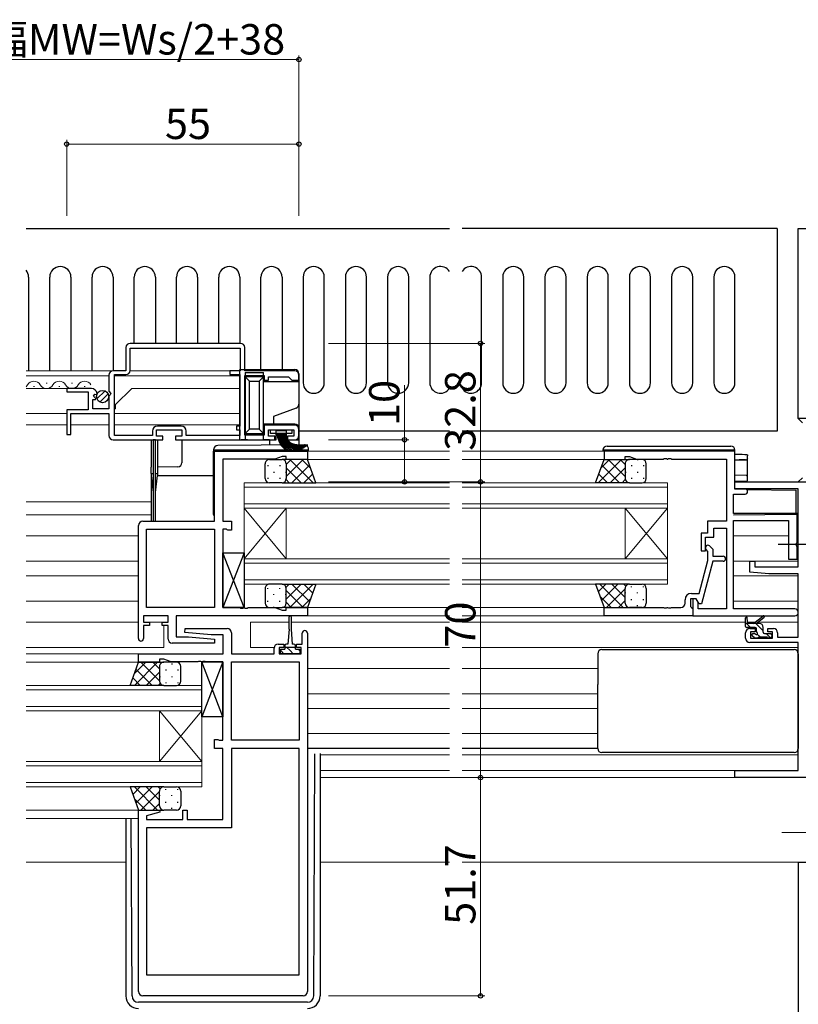
# Model space of a CAD drawing. Extents: x -2 to 1585, y 0 to 1128.
# Drawn here: x 1091 to 1276, y 422 to 655 of the extents above; entities that cross this region are included whole.
import ezdxf

# ---------------------------------------------------------------- set-up
doc = ezdxf.new("R2010")
doc.units = 0
doc.linetypes.add('YCENTER_1', pattern=[13, 10, -1, 1, -1])
for name, color, linetype, lineweight in [('YKK_11', 7, 'CONTINUOUS', 30), ('YKK_12', 2, 'CONTINUOUS', 13), ('YKK_13', 4, 'CONTINUOUS', 30), ('YKK_D', 6, 'CONTINUOUS', 13), ('YSS_K', 3, 'CONTINUOUS', 13), ('YSS_KE', 3, 'CONTINUOUS', 30)]:
    doc.layers.add(name, color=color, linetype=linetype, lineweight=lineweight)
doc.styles.get("Standard").update_dxf_attribs({"font": 'ROMANS.SHX', "bigfont": 'EXTFONT.SHX'})

msp = doc.modelspace()

# ---------------------------------------------------------------- linework, layer by layer
at = {"layer": 'YKK_11', "linetype": 'ByBlock', "lineweight": -2, "ltscale": 0.5}
for p, q in [((1116.34, 577.05), (1116.34, 571.55)), ((1143.54, 578.05), (1117.34, 578.05)), ((1143.54, 578.05), (1117.34, 578.05)), ((1117.34, 576.95), (1143.44, 576.95)), ((1117.34, 571.65), (1117.34, 576.95)), ((1143.44, 576.95), (1143.44, 571.55)), ((1144.54, 571.55), (1144.54, 577.05)), ((1116.34, 571.55), (1113.34, 571.55)), ((1143.44, 571.55), (1140.94, 571.55)), ((1140.94, 571.55), (1140.94, 570.65)), ((1156.34, 571.55), (1144.54, 571.55)), ((1112.34, 570.55), (1112.34, 566.71)), ((1113.64, 556.25), (1113.64, 570.65)), ((1113.64, 570.65), (1116.34, 570.65)), ((1140.94, 570.65), (1143.34, 570.65)), ((1143.34, 570.65), (1143.34, 558.45)), ((1144.54, 556.35), (1144.54, 570.45)), ((1144.54, 570.45), (1149.14, 570.45)), ((1149.14, 570.45), (1149.14, 569.35)), ((1149.14, 569.35), (1150.14, 569.35)), ((1150.14, 569.35), (1150.14, 570.14)), ((1150.14, 570.14), (1154.84, 570.14)), ((1154.84, 570.14), (1155.34, 569.65)), ((1155.34, 569.65), (1155.64, 569.35)), ((1155.64, 569.35), (1157.34, 569.35)), ((1157.34, 569.35), (1157.34, 570.55)), ((1108.25, 567.35), (1102.34, 567.35)), ((1102.34, 567.35), (1102.34, 566.55)), ((1102.34, 566.55), (1107.44, 566.55)), ((1107.44, 566.55), (1107.44, 562.35)), ((1112.34, 566.71), (1112.8, 566.17)), ((1108.54, 562.54), (1108.54, 564.75)), ((1108.54, 564.75), (1109.16, 564.75)), ((1108.7, 565.57), (1108.97, 566.04)), ((1109.27, 565), (1108.7, 565.57)), ((1108.97, 566.04), (1109.29, 565.95)), ((1109.16, 564.75), (1109.27, 565)), ((1109.29, 565.95), (1109.54, 566.16)), ((1112.64, 565.85), (1112.34, 565.55)), ((1112.34, 565.55), (1112.34, 562.54)), ((1112.8, 566.17), (1112.64, 565.85)), ((1107.44, 562.35), (1102.34, 562.35)), ((1102.34, 562.35), (1102.34, 556.45)), ((1112.34, 562.54), (1108.54, 562.54)), ((1103.34, 556.45), (1103.34, 561.45)), ((1103.34, 561.45), (1112.34, 561.45)), ((1112.34, 561.45), (1112.34, 556.25)), ((1122.64, 557.25), (1122.64, 556.25)), ((1123.64, 556.05), (1123.64, 557.55)), ((1123.64, 557.55), (1129.64, 557.55)), ((1129.44, 558.45), (1123.84, 558.45)), ((1129.64, 557.55), (1129.64, 556.05)), ((1130.64, 556.25), (1130.64, 557.25)), ((1143.34, 558.45), (1142.54, 558.45)), ((1142.54, 558.45), (1142.54, 557.55)), ((1142.54, 557.55), (1143.34, 557.55)), ((1143.34, 557.55), (1143.34, 556.25)), ((1156.34, 558.65), (1149.14, 558.65)), ((1149.14, 558.65), (1149.14, 556.35)), ((1150.14, 556.05), (1150.14, 557.55)), ((1150.14, 557.55), (1156.14, 557.55)), ((1156.14, 557.55), (1156.14, 556.05)), ((1157.34, 556.25), (1157.34, 557.65)), ((1102.34, 556.45), (1103.34, 556.45)), ((1113.34, 555.24), (1125.14, 555.24)), ((1122.64, 556.25), (1113.64, 556.25)), ((1125.14, 556.05), (1123.64, 556.05)), ((1125.14, 555.24), (1125.14, 556.05)), ((1129.64, 556.05), (1128.14, 556.05)), ((1128.14, 556.05), (1128.14, 555.24)), ((1128.14, 555.24), (1151.64, 555.24)), ((1143.34, 556.25), (1130.64, 556.25)), ((1149.14, 556.35), (1144.54, 556.35)), ((1151.64, 556.05), (1150.14, 556.05)), ((1151.64, 555.24), (1151.64, 556.05)), ((1156.14, 556.05), (1154.64, 556.05)), ((1154.64, 556.05), (1154.64, 555.24)), ((1154.64, 555.24), (1156.34, 555.24)), ((1137.34, 535.95), (1137.34, 552.55)), ((1137.34, 552.55), (1159.34, 552.55)), ((1159.34, 552.55), (1159.34, 550.54)), ((1260.59, 552.55), (1229.59, 552.55)), ((1229.59, 552.55), (1229.59, 550.54)), ((1260.59, 543.55), (1260.59, 552.55)), ((1151.61, 550.62), (1139.34, 550.62)), ((1139.34, 550.62), (1139.34, 535.95)), ((1153.34, 551.25), (1151.61, 550.62)), ((1154.34, 551.25), (1153.34, 551.25)), ((1154.34, 550.54), (1154.34, 551.25)), ((1159.34, 550.54), (1154.34, 550.54)), ((1229.59, 550.54), (1234.59, 550.54)), ((1234.59, 550.54), (1234.59, 551.25)), ((1234.59, 551.25), (1235.59, 551.25)), ((1235.59, 551.25), (1237.24, 550.65)), ((1237.24, 550.65), (1243.63, 550.65)), ((1243.63, 550.65), (1243.82, 550.77)), ((1243.82, 550.77), (1244.37, 550.77)), ((1244.37, 550.77), (1244.55, 550.65)), ((1244.55, 550.65), (1244.63, 550.65)), ((1244.63, 550.65), (1244.82, 550.77)), ((1244.82, 550.77), (1245.37, 550.77)), ((1245.37, 550.77), (1245.55, 550.65)), ((1245.55, 550.65), (1258.59, 550.65)), ((1258.59, 550.65), (1258.59, 535.95)), ((1260.59, 543.62), (1260.59, 545.24)), ((1260.59, 545.24), (1285.59, 545.24)), ((1275.59, 543.62), (1260.59, 543.62)), ((1262.99, 543.55), (1260.59, 543.55)), ((1275.59, 525.15), (1275.59, 543.62)), ((1260.22, 537.75), (1260.22, 542.35)), ((1260.22, 542.35), (1262.99, 542.35)), ((1275.29, 537.75), (1260.22, 537.75)), ((1275.29, 530.9), (1275.29, 537.75)), ((1119.34, 508.15), (1119.34, 534.95)), ((1120.34, 535.95), (1137.34, 535.95)), ((1121.27, 515.48), (1121.27, 534.02)), ((1121.27, 534.02), (1137.34, 534.02)), ((1137.34, 534.02), (1137.34, 515.48)), ((1137.34, 534.02), (1137.34, 515.48)), ((1139.34, 535.95), (1141.34, 535.95)), ((1140.21, 534.02), (1139.34, 534.02)), ((1139.34, 534.02), (1139.34, 515.48)), ((1140.38, 533.93), (1140.21, 534.02)), ((1140.54, 533.85), (1140.38, 533.93)), ((1141.34, 535.95), (1141.34, 533.85)), ((1258.59, 535.95), (1254.09, 535.95)), ((1254.09, 535.95), (1254.09, 533.15)), ((1255.59, 532.15), (1255.59, 534.32)), ((1255.59, 534.32), (1258.59, 534.32)), ((1258.59, 534.32), (1258.59, 515.18)), ((1260.22, 515.18), (1260.22, 536.12)), ((1260.22, 536.12), (1273.29, 536.12)), ((1273.29, 536.12), (1273.29, 526.95)), ((1141.34, 533.85), (1140.54, 533.85)), ((1254.09, 533.15), (1252.59, 533.15)), ((1252.59, 533.15), (1252.59, 528.95)), ((1253.59, 528.95), (1253.59, 532.15)), ((1253.59, 532.15), (1255.59, 532.15)), ((1254.62, 530.07), (1255.39, 529.29)), ((1255.39, 529.29), (1255.39, 527.65)), ((1275.17, 530.72), (1275.29, 530.9)), ((1275.17, 530.17), (1275.17, 530.72)), ((1275.29, 529.99), (1275.17, 530.17)), ((1275.29, 526.95), (1275.29, 529.99)), ((1252.59, 528.95), (1253.59, 528.95)), ((1254.19, 528.8), (1253.77, 529.22)), ((1254.19, 526.61), (1254.19, 528.8)), ((1255.39, 527.65), (1257.79, 527.65)), ((1273.29, 526.95), (1275.29, 526.95)), ((1252.11, 518.85), (1254.19, 526.61)), ((1255.39, 526.45), (1252.69, 516.35)), ((1257.79, 526.45), (1255.39, 526.45)), ((1264.09, 523.84), (1264.09, 526.45)), ((1264.09, 526.45), (1265.29, 526.45)), ((1265.29, 526.45), (1265.29, 525.15)), ((1265.29, 525.15), (1275.59, 525.15)), ((1268.59, 523.45), (1264.09, 523.84)), ((1275.59, 523.45), (1268.59, 523.45)), ((1275.59, 508.45), (1275.59, 523.45)), ((1250.29, 518.85), (1252.11, 518.85)), ((1137.34, 515.48), (1121.27, 515.48)), ((1139.34, 515.48), (1143.38, 515.48)), ((1143.38, 515.48), (1143.57, 515.36)), ((1143.57, 515.36), (1144.12, 515.36)), ((1144.12, 515.36), (1144.3, 515.48)), ((1144.3, 515.48), (1144.38, 515.48)), ((1144.38, 515.48), (1144.57, 515.36)), ((1144.57, 515.36), (1145.12, 515.36)), ((1145.12, 515.36), (1145.3, 515.48)), ((1145.3, 515.48), (1151.61, 515.48)), ((1151.61, 515.48), (1153.34, 514.85)), ((1154.34, 514.85), (1154.34, 515.54)), ((1154.34, 515.54), (1159.34, 515.54)), ((1159.34, 515.54), (1159.34, 513.55)), ((1229.59, 513.55), (1229.59, 515.54)), ((1229.59, 515.54), (1243.63, 515.54)), ((1243.63, 515.54), (1243.82, 515.43)), ((1243.82, 515.43), (1244.37, 515.43)), ((1244.37, 515.43), (1244.55, 515.54)), ((1244.55, 515.54), (1244.63, 515.54)), ((1244.63, 515.54), (1244.82, 515.43)), ((1244.82, 515.43), (1245.37, 515.43)), ((1245.37, 515.43), (1245.55, 515.54)), ((1245.55, 515.54), (1247.79, 515.54)), ((1248.79, 516.54), (1248.79, 517.35)), ((1251.39, 517.55), (1250.09, 517.55)), ((1250.09, 517.55), (1250.09, 515.75)), ((1250.09, 515.75), (1250.29, 515.54)), ((1250.29, 515.54), (1250.59, 515.25)), ((1251.39, 517.55), (1250.59, 517.55)), ((1250.59, 517.55), (1250.59, 513.55)), ((1250.59, 515.25), (1250.59, 513.55)), ((1252.09, 516.35), (1251.39, 517.55)), ((1251.89, 516.68), (1251.39, 517.55)), ((1251.89, 515.18), (1251.89, 516.68)), ((1252.69, 516.35), (1252.09, 516.35)), ((1126.34, 513.55), (1120.54, 513.55)), ((1120.54, 513.55), (1120.54, 512.05)), ((1126.34, 512.05), (1126.34, 513.55)), ((1159.34, 513.55), (1128.27, 513.55)), ((1128.27, 513.55), (1128.27, 508.55)), ((1153.34, 514.85), (1154.34, 514.85)), ((1250.59, 513.55), (1229.59, 513.55)), ((1250.59, 513.55), (1274.78, 513.55)), ((1258.59, 515.18), (1251.89, 515.18)), ((1274.78, 515.18), (1260.22, 515.18)), ((1120.54, 512.05), (1121.94, 512.05)), ((1121.94, 511.25), (1120.54, 511.25)), ((1120.54, 511.25), (1120.54, 508.15)), ((1121.94, 512.05), (1121.94, 511.25)), ((1124.94, 511.25), (1124.94, 512.05)), ((1124.94, 512.05), (1126.34, 512.05)), ((1126.34, 511.25), (1124.94, 511.25)), ((1126.34, 508.05), (1126.34, 511.25)), ((1128.27, 508.55), (1131.15, 508.55)), ((1130.32, 509.59), (1130.36, 510.55)), ((1136.54, 509.05), (1130.32, 509.59)), ((1130.36, 510.55), (1140.34, 510.55)), ((1131.15, 508.55), (1137.36, 508)), ((1139.41, 509.05), (1136.54, 509.05)), ((1139.41, 504.55), (1139.41, 509.05)), ((1141.34, 509.55), (1141.34, 504.55)), ((1158.14, 506.85), (1158.14, 509.45)), ((1159.34, 509.45), (1159.34, 424.55)), ((1263.09, 508.25), (1263.09, 509.55)), ((1264.09, 510.55), (1265.39, 510.55)), ((1265.39, 509.75), (1264.29, 509.75)), ((1264.29, 509.75), (1264.29, 508.25)), ((1264.29, 508.25), (1269.49, 508.25)), ((1265.39, 510.55), (1265.39, 509.75)), ((1268.39, 509.75), (1268.39, 510.55)), ((1268.39, 510.55), (1269.69, 510.55)), ((1269.49, 509.75), (1268.39, 509.75)), ((1269.49, 508.25), (1269.49, 509.75)), ((1270.69, 509.55), (1270.69, 508.45)), ((1270.69, 508.45), (1275.59, 508.45)), ((1137.32, 507.05), (1127.34, 507.05)), ((1137.36, 508), (1137.32, 507.05)), ((1152.44, 506.85), (1153.74, 506.85)), ((1153.74, 506.05), (1152.64, 506.05)), ((1152.64, 506.05), (1152.64, 504.55)), ((1153.74, 506.85), (1153.74, 506.05)), ((1156.74, 506.05), (1156.74, 506.85)), ((1156.74, 506.85), (1158.14, 506.85)), ((1157.84, 506.05), (1156.74, 506.05)), ((1157.84, 504.55), (1157.84, 506.05)), ((1275.59, 507.25), (1264.09, 507.25)), ((1275.59, 476.88), (1275.59, 507.25)), ((1119.34, 502.54), (1119.34, 504.55)), ((1119.34, 504.55), (1139.41, 504.55)), ((1141.34, 504.55), (1151.44, 504.55)), ((1151.44, 504.55), (1151.44, 505.85)), ((1152.64, 504.55), (1157.84, 504.55)), ((1124.34, 502.54), (1119.34, 502.54)), ((1125.34, 503.25), (1124.34, 503.25)), ((1124.34, 503.25), (1124.34, 502.54)), ((1127.07, 502.62), (1125.34, 503.25)), ((1133.38, 502.62), (1127.07, 502.62)), ((1133.57, 502.74), (1133.38, 502.62)), ((1134.12, 502.74), (1133.57, 502.74)), ((1134.3, 502.62), (1134.12, 502.74)), ((1134.38, 502.62), (1134.3, 502.62)), ((1134.57, 502.74), (1134.38, 502.62)), ((1135.12, 502.74), (1134.57, 502.74)), ((1135.3, 502.62), (1135.12, 502.74)), ((1139.34, 502.62), (1135.3, 502.62)), ((1139.34, 484.08), (1139.34, 502.62)), ((1141.34, 484.08), (1141.34, 502.62)), ((1141.34, 502.62), (1157.41, 502.62)), ((1157.41, 502.62), (1157.41, 484.08)), ((1157.41, 502.62), (1157.41, 484.08)), ((1137.34, 482.15), (1137.34, 484.25)), ((1137.34, 484.25), (1138.14, 484.25)), ((1138.14, 484.25), (1138.31, 484.16)), ((1138.31, 484.16), (1138.47, 484.08)), ((1138.47, 484.08), (1139.34, 484.08)), ((1157.41, 484.08), (1141.34, 484.08)), ((1139.34, 482.15), (1137.34, 482.15)), ((1139.34, 465.28), (1139.34, 482.15)), ((1157.41, 482.15), (1141.34, 482.15)), ((1141.34, 482.15), (1141.34, 463.35)), ((1157.41, 428.55), (1157.41, 482.15)), ((1157.41, 428.55), (1157.41, 482.15)), ((1260.59, 475.25), (1260.59, 476.88)), ((1260.59, 476.88), (1275.59, 476.88)), ((1285.59, 475.25), (1260.59, 475.25)), ((1119.34, 424.55), (1119.34, 467.54)), ((1119.34, 467.54), (1124.3, 467.54)), ((1124.37, 467.02), (1121.27, 466.19)), ((1124.3, 467.54), (1124.37, 467.02)), ((1129.84, 465.28), (1129.84, 467.54)), ((1129.84, 467.54), (1130.84, 467.54)), ((1130.84, 467.54), (1130.84, 465.28)), ((1121.27, 466.19), (1121.27, 465.28)), ((1121.27, 465.28), (1129.84, 465.28)), ((1130.84, 465.28), (1139.34, 465.28)), ((1141.34, 463.35), (1121.27, 463.35)), ((1121.27, 463.35), (1121.27, 428.55)), ((1121.27, 428.55), (1157.41, 428.55)), ((1158.34, 423.55), (1120.34, 423.55))]:
    msp.add_line(p, q, dxfattribs=at)
for centre, radius, start, end in [((1117.34, 577.05), 1, 90, 180), ((1143.54, 577.05), 1, 0, 90), ((1113.34, 570.55), 1, 90, 180), ((1116.34, 571.65), 1, 270, 360), ((1156.34, 570.55), 1, 0, 90), ((1108.25, 566.05), 1.3, 5.2159, 90), ((1123.84, 557.25), 1.2, 90, 180), ((1129.44, 557.25), 1.2, 0, 90), ((1156.34, 557.65), 1, 0, 90), ((1113.34, 556.25), 1, 180, 270), ((1156.34, 556.25), 1, 270, 360), ((1262.99, 542.95), 0.6, 270, 90), ((1120.34, 534.95), 1, 90, 180), ((1254.19, 529.65), 0.6, 45, 225), ((1257.79, 527.05), 0.6, 270, 90), ((1250.29, 517.35), 1.5, 90, 180), ((1247.79, 516.54), 1, 270, 360), ((1274.78, 514.36), 0.815, 270, 90), ((1140.34, 509.55), 1, 0, 90), ((1158.74, 509.45), 0.6, 360, 180), ((1264.09, 509.55), 1, 90, 180), ((1264.09, 508.25), 1, 180, 270), ((1269.69, 509.55), 1, 0, 90), ((1119.94, 508.15), 0.6, 180, 0), ((1127.34, 508.05), 1, 180, 270), ((1152.44, 505.85), 1, 90, 180), ((1120.34, 424.55), 1, 180, 270), ((1158.34, 424.55), 1, 270, 360)]:
    msp.add_arc(centre, radius, start, end, dxfattribs=at)
at = {"layer": 'YKK_12', "ltscale": 1.5}
for p, q in [((1113.34, 571.55), (1092.71, 571.55)), ((1143.35, 571.55), (1117.34, 571.55)), ((1112.34, 570.34), (1092.71, 570.34)), ((1113.64, 570.34), (1143.34, 570.34)), ((1143.34, 570.35), (1143.34, 558.72)), ((1108.59, 567.35), (1092.71, 567.35)), ((1094.69, 567.85), (1094.49, 567.85)), ((1097.69, 568.61), (1097.49, 568.61)), ((1100.69, 567.85), (1100.49, 567.85)), ((1103.69, 568.61), (1103.49, 568.61)), ((1106.69, 567.85), (1106.49, 567.85)), ((1113.94, 563.54), (1117.74, 567.35)), ((1117.74, 567.35), (1143.34, 567.35)), ((1113.94, 562.54), (1113.64, 562.54)), ((1113.94, 562.54), (1113.94, 563.54)), ((1102.34, 561.45), (1092.71, 561.45)), ((1113.64, 561.45), (1143.34, 561.45)), ((1102.34, 558.75), (1092.71, 558.75)), ((1103.34, 558.75), (1112.34, 558.75)), ((1113.64, 558.75), (1143.34, 558.75)), ((1192.97, 552.55), (1159.04, 552.55)), ((1229.89, 552.55), (1195.97, 552.55)), ((1192.97, 550.54), (1159.34, 550.54)), ((1230.09, 550.54), (1195.97, 550.54)), ((1144.34, 539.04), (1144.34, 545.04)), ((1144.34, 545.04), (1192.97, 545.04)), ((1192.97, 544.04), (1144.34, 544.04)), ((1195.97, 545.04), (1244.59, 545.04)), ((1244.59, 544.04), (1195.97, 544.04)), ((1244.59, 545.04), (1244.59, 539.04)), ((1122.34, 540.51), (1092.72, 540.51)), ((1144.34, 540.04), (1192.97, 540.04)), ((1192.97, 539.04), (1144.34, 539.04)), ((1144.34, 527.04), (1144.34, 539.04)), ((1144.34, 527.04), (1154.34, 539.04)), ((1144.34, 539.04), (1154.34, 527.04)), ((1154.34, 527.04), (1154.34, 539.04)), ((1195.97, 540.04), (1244.59, 540.04)), ((1244.59, 539.04), (1195.97, 539.04)), ((1234.59, 527.04), (1234.59, 539.04)), ((1244.59, 527.04), (1234.59, 539.04)), ((1244.59, 539.04), (1234.59, 527.04)), ((1244.59, 527.04), (1244.59, 539.04)), ((1092.72, 537.45), (1122.34, 537.45)), ((1092.72, 532.45), (1119.34, 532.45)), ((1260.22, 532.45), (1273.29, 532.45)), ((1144.34, 521.04), (1144.34, 527.04)), ((1144.34, 527.04), (1192.97, 527.04)), ((1195.97, 527.04), (1244.59, 527.04)), ((1244.59, 527.04), (1244.59, 521.04)), ((1092.72, 526.49), (1119.34, 526.49)), ((1192.97, 526.04), (1144.34, 526.04)), ((1244.59, 526.04), (1195.97, 526.04)), ((1275.59, 526.49), (1260.22, 526.49)), ((1092.72, 523), (1119.34, 523)), ((1275.59, 523), (1260.22, 523)), ((1144.34, 522.04), (1192.97, 522.04)), ((1192.97, 521.04), (1144.34, 521.04)), ((1195.97, 522.04), (1244.59, 522.04)), ((1244.59, 521.04), (1195.97, 521.04)), ((1092.72, 517.05), (1119.34, 517.05)), ((1192.97, 515.54), (1158.84, 515.54)), ((1230.04, 515.54), (1195.97, 515.54)), ((1260.22, 517.05), (1275.59, 517.05)), ((1158.84, 513.55), (1192.97, 513.55)), ((1229.89, 513.55), (1195.97, 513.55)), ((1092.72, 512.05), (1119.34, 512.05)), ((1125.34, 512.05), (1121.64, 512.05)), ((1125.34, 511.25), (1125.34, 506.05)), ((1154.99, 512.05), (1145.84, 512.05)), ((1145.84, 512.05), (1145.84, 506.05)), ((1192.97, 512.05), (1155.49, 512.05)), ((1263.09, 512.05), (1195.97, 512.05)), ((1265.39, 512.05), (1263.54, 512.05)), ((1275.59, 512.05), (1265.98, 512.05)), ((1092.72, 506.05), (1125.34, 506.05)), ((1151.46, 506.05), (1145.84, 506.05)), ((1192.97, 506.05), (1159.34, 506.05)), ((1275.59, 506.05), (1195.97, 506.05)), ((1119.64, 504.55), (1092.72, 504.55)), ((1119.84, 502.54), (1092.72, 502.54)), ((1192.97, 501.05), (1159.34, 501.05)), ((1228.09, 501.05), (1195.97, 501.05)), ((1092.72, 497.04), (1134.34, 497.04)), ((1134.34, 497.04), (1134.34, 491.05)), ((1134.34, 496.05), (1092.72, 496.05)), ((1192.97, 495.09), (1159.34, 495.09)), ((1228.09, 495.09), (1195.97, 495.09)), ((1092.72, 492.05), (1134.34, 492.05)), ((1134.34, 491.05), (1092.72, 491.05)), ((1124.34, 479.05), (1124.34, 491.05)), ((1134.34, 479.05), (1124.34, 491.05)), ((1134.34, 491.05), (1124.34, 479.05)), ((1134.34, 479.05), (1134.34, 491.05)), ((1192.97, 491.6), (1159.34, 491.6)), ((1228.09, 491.6), (1195.97, 491.6)), ((1192.97, 485.65), (1159.34, 485.65)), ((1228.09, 485.65), (1195.97, 485.65)), ((1192.97, 480.65), (1162.34, 480.65)), ((1275.59, 480.65), (1195.97, 480.65)), ((1092.72, 479.05), (1134.34, 479.05)), ((1134.34, 478.05), (1092.72, 478.05)), ((1134.34, 479.05), (1134.34, 473.04)), ((1192.97, 476.88), (1162.34, 476.88)), ((1275.29, 476.88), (1195.97, 476.88)), ((1092.72, 474.05), (1134.34, 474.05)), ((1192.97, 475.25), (1162.34, 475.25)), ((1260.89, 475.25), (1195.97, 475.25)), ((1134.34, 473.04), (1092.72, 473.04)), ((1119.84, 467.54), (1092.72, 467.54)), ((1119.34, 465.55), (1092.72, 465.55)), ((1116.34, 455.25), (1092.72, 455.25)), ((1192.97, 455.25), (1162.34, 455.25)), ((1276.45, 455.25), (1195.97, 455.25))]:
    msp.add_line(p, q, dxfattribs=at)
for centre, start, end in [((1094.59, 567.39), 29.2025, 150.7975), ((1100.59, 567.39), 29.2025, 150.7975), ((1106.59, 567.39), 29.2025, 150.7975), ((1091.59, 569.06), 310.9155, 330.7975), ((1097.59, 569.06), 209.2025, 330.7975), ((1103.59, 569.06), 209.2025, 330.7975)]:
    msp.add_arc(centre, 1.72, start, end, dxfattribs=at)
at = {"layer": 'YKK_13', "linetype": 'Continuous', "lineweight": 30, "ltscale": 1.5}
for p, q in [((1092.72, 605.24), (1192.97, 605.24)), ((1270.59, 605.24), (1195.97, 605.24)), ((1270.59, 605.24), (1270.59, 557.24)), ((1093.34, 593.74), (1093.34, 571.55)), ((1098.34, 571.55), (1098.34, 593.74)), ((1103.34, 593.74), (1103.34, 571.55)), ((1108.34, 571.55), (1108.34, 593.74)), ((1113.34, 593.74), (1113.34, 571.55)), ((1118.34, 578.05), (1118.34, 593.74)), ((1123.34, 593.74), (1123.34, 578.05)), ((1128.34, 578.05), (1128.34, 593.74)), ((1133.34, 593.74), (1133.34, 578.05)), ((1138.34, 578.05), (1138.34, 593.74)), ((1143.34, 593.74), (1143.34, 578.05)), ((1148.34, 571.84), (1148.34, 593.74)), ((1153.34, 593.74), (1153.34, 571.84)), ((1158.34, 593.74), (1158.34, 568.74)), ((1163.34, 568.74), (1163.34, 593.74)), ((1168.34, 593.74), (1168.34, 568.74)), ((1173.34, 568.74), (1173.34, 593.74)), ((1178.34, 593.74), (1178.34, 568.74)), ((1183.34, 568.74), (1183.34, 593.74)), ((1188.34, 593.74), (1188.34, 568.74)), ((1200.59, 568.74), (1200.59, 593.74)), ((1205.59, 593.74), (1205.59, 568.74)), ((1210.59, 568.74), (1210.59, 593.74)), ((1215.59, 593.74), (1215.59, 568.74)), ((1220.59, 568.74), (1220.59, 593.74)), ((1225.59, 593.74), (1225.59, 568.74)), ((1230.59, 568.74), (1230.59, 593.74)), ((1235.59, 593.74), (1235.59, 568.74)), ((1240.59, 568.74), (1240.59, 593.74)), ((1245.59, 593.74), (1245.59, 568.74)), ((1250.59, 568.74), (1250.59, 593.74)), ((1255.59, 593.74), (1255.59, 568.74)), ((1260.59, 568.74), (1260.59, 593.74)), ((1270.59, 557.24), (1195.97, 557.24))]:
    msp.add_line(p, q, dxfattribs=at)
at = {"layer": 'YKK_13', "ltscale": 1.5}
for p, q in [((1143.34, 571.84), (1156.34, 571.84)), ((1143.34, 555.24), (1143.34, 571.84)), ((1144.64, 571.14), (1148.94, 571.14)), ((1144.64, 571.14), (1144.64, 570.14)), ((1144.64, 570.14), (1144.64, 556.74)), ((1144.64, 570.14), (1145.64, 569.14)), ((1148.94, 570.14), (1144.64, 570.14)), ((1145.64, 557.74), (1145.64, 569.14)), ((1145.64, 569.14), (1147.94, 569.14)), ((1147.94, 569.14), (1148.94, 570.14)), ((1147.94, 569.14), (1147.94, 557.74)), ((1148.94, 570.14), (1148.94, 571.14)), ((1148.94, 556.74), (1148.94, 570.14)), ((1148.94, 569.04), (1157.34, 569.04)), ((1157.34, 570.84), (1157.34, 569.04)), ((1157.34, 569.04), (1157.34, 563.65)), ((1156.68, 562.71), (1151.34, 560.76)), ((1157.34, 563.65), (1157.34, 557.94)), ((1151.34, 560.76), (1151.34, 558.94)), ((1144.64, 556.74), (1145.64, 557.74)), ((1147.94, 557.74), (1145.64, 557.74)), ((1147.94, 557.74), (1148.94, 556.74)), ((1151.34, 558.94), (1148.94, 558.94)), ((1156.34, 558.94), (1151.34, 558.94)), ((1151.94, 557.44), (1154.34, 557.44)), ((1151.94, 555.24), (1151.94, 557.44)), ((1154.34, 557.44), (1154.34, 555.24)), ((1157.34, 557.94), (1157.34, 555.24)), ((1192.97, 557.24), (1157.34, 557.24)), ((1122.34, 555.24), (1122.34, 548.74)), ((1122.34, 555.24), (1122.84, 555.24)), ((1123.34, 555.24), (1122.84, 555.24)), ((1122.84, 555.24), (1122.84, 554.74)), ((1123.34, 554.74), (1123.34, 555.24)), ((1123.34, 555.24), (1123.84, 555.24)), ((1123.84, 555.24), (1123.84, 548.76)), ((1129.64, 555.24), (1143.64, 555.24)), ((1129.64, 555.24), (1129.64, 549.8)), ((1145.14, 555.24), (1143.64, 555.24)), ((1144.64, 556.74), (1148.94, 556.74)), ((1144.64, 556.74), (1144.64, 555.24)), ((1145.14, 555.24), (1148.84, 555.24)), ((1150.34, 555.24), (1148.84, 555.24)), ((1148.94, 555.24), (1148.94, 556.74)), ((1150.34, 555.24), (1150.34, 553.96)), ((1150.34, 555.24), (1151.94, 555.24)), ((1154.34, 555.24), (1157.34, 555.24)), ((1157.34, 555.24), (1157.34, 554.02)), ((1122.84, 554.74), (1122.84, 535.95)), ((1123.34, 535.95), (1123.34, 554.74)), ((1137.14, 552.85), (1137.14, 552.85)), ((1137.14, 552.85), (1137.64, 552.85)), ((1137.14, 552.85), (1137.14, 552.55)), ((1137.14, 537.55), (1137.14, 552.55)), ((1137.64, 552.85), (1159.14, 552.85)), ((1158.63, 554.03), (1138.13, 553.85)), ((1159.14, 552.85), (1159.64, 552.85)), ((1159.64, 552.85), (1159.64, 553.03)), ((1159.64, 552.55), (1159.64, 552.85)), ((1229.79, 552.75), (1229.29, 552.75)), ((1229.29, 552.75), (1229.29, 552.55)), ((1260.09, 552.75), (1229.79, 552.75)), ((1230.29, 553.75), (1259.59, 553.75)), ((1260.59, 552.75), (1260.09, 552.75)), ((1260.59, 551.82), (1260.59, 552.75)), ((1150.34, 550.54), (1153.34, 550.54)), ((1159.34, 550.54), (1153.34, 550.54)), ((1161.34, 545.04), (1159.34, 550.54)), ((1227.59, 545.04), (1229.59, 550.54)), ((1229.59, 550.54), (1235.59, 550.54)), ((1238.59, 550.54), (1235.59, 550.54)), ((1122.34, 547.24), (1122.34, 548.74)), ((1122.34, 547.24), (1122.34, 548.74)), ((1122.84, 548.75), (1122.84, 548.25)), ((1122.84, 548.25), (1122.84, 535.95)), ((1123.34, 548.25), (1123.34, 548.75)), ((1123.34, 535.95), (1123.34, 548.25)), ((1128.65, 548.8), (1123.84, 548.76)), ((1123.84, 548.76), (1123.84, 547.24)), ((1149.34, 546.05), (1149.34, 549.55)), ((1154.34, 549.55), (1154.34, 546.05)), ((1154.34, 549.55), (1154.34, 546.05)), ((1234.59, 549.55), (1234.59, 546.05)), ((1234.59, 549.55), (1234.59, 546.05)), ((1239.59, 546.05), (1239.59, 549.55)), ((1122.34, 547.24), (1122.34, 546.74)), ((1122.34, 547.24), (1122.34, 546.74)), ((1122.34, 547.24), (1122.84, 547.24)), ((1122.34, 546.74), (1122.34, 539.74)), ((1122.34, 546.74), (1122.84, 542.74)), ((1122.34, 546.74), (1122.34, 539.74)), ((1123.34, 547.24), (1123.84, 547.24)), ((1123.34, 542.74), (1123.84, 546.74)), ((1123.84, 547.24), (1123.84, 546.74)), ((1123.84, 546.74), (1137.14, 546.74)), ((1153.34, 545.04), (1150.34, 545.04)), ((1153.34, 545.04), (1161.34, 545.04)), ((1235.59, 545.04), (1227.59, 545.04)), ((1235.59, 545.04), (1238.59, 545.04)), ((1122.34, 539.74), (1122.34, 535.95)), ((1144.34, 515.48), (1139.34, 528.48)), ((1144.34, 528.48), (1139.34, 515.48)), ((1139.34, 515.48), (1139.34, 528.48)), ((1139.34, 528.48), (1144.34, 528.48)), ((1144.34, 528.48), (1144.34, 515.48)), ((1149.34, 520.04), (1149.34, 516.54)), ((1153.34, 521.04), (1150.34, 521.04)), ((1153.34, 521.04), (1161.34, 521.04)), ((1154.34, 516.54), (1154.34, 520.04)), ((1154.34, 516.54), (1154.34, 520.04)), ((1161.34, 521.04), (1159.34, 515.54)), ((1235.59, 521.04), (1227.59, 521.04)), ((1227.59, 521.04), (1229.59, 515.54)), ((1234.59, 516.54), (1234.59, 520.04)), ((1234.59, 516.54), (1234.59, 520.04)), ((1235.59, 521.04), (1238.59, 521.04)), ((1239.59, 520.04), (1239.59, 516.54)), ((1144.34, 515.48), (1139.34, 515.48)), ((1150.34, 515.54), (1153.34, 515.54)), ((1159.34, 515.54), (1153.34, 515.54)), ((1229.59, 515.54), (1235.59, 515.54)), ((1238.59, 515.54), (1235.59, 515.54)), ((1154.99, 510.35), (1154.99, 513.3)), ((1155.49, 513.3), (1155.49, 510.35)), ((1263.09, 511.05), (1263.09, 513.04)), ((1264.99, 511.75), (1267.21, 513.43)), ((1265.59, 511.75), (1267.41, 513.15)), ((1266.29, 511.75), (1263.09, 511.75)), ((1263.39, 512.87), (1263.59, 511.75)), ((1265.39, 510.75), (1263.39, 510.75)), ((1267.29, 509.65), (1267.29, 510.75)), ((1154.99, 510.35), (1154.74, 506.85)), ((1155.49, 510.35), (1155.74, 506.85)), ((1265.18, 508.33), (1264.68, 508.83)), ((1264.89, 509.35), (1265.23, 509.35)), ((1265.99, 508.25), (1265.39, 508.25)), ((1265.69, 509.81), (1265.69, 510.45)), ((1268.29, 508.45), (1266.19, 508.45)), ((1267.59, 509.35), (1268.99, 509.35)), ((1268.99, 508.25), (1268.49, 508.25)), ((1269.29, 509.05), (1269.29, 508.55)), ((1153.99, 506.45), (1153.99, 505.65)), ((1153.99, 506.15), (1156.49, 506.15)), ((1154.74, 506.85), (1154.39, 506.85)), ((1156.09, 506.85), (1155.74, 506.85)), ((1156.49, 505.65), (1156.49, 506.45)), ((1152.94, 504.55), (1152.94, 505.65)), ((1152.94, 505.65), (1153.99, 505.65)), ((1157.54, 504.55), (1152.94, 504.55)), ((1156.49, 505.65), (1157.54, 505.65)), ((1157.54, 505.65), (1157.54, 504.55)), ((1228.09, 504.55), (1228.09, 497.25)), ((1229.09, 505.55), (1237.09, 505.55)), ((1237.09, 505.55), (1266.09, 505.55)), ((1266.09, 505.55), (1274.59, 505.55)), ((1275.59, 504.55), (1275.59, 482.15)), ((1117.34, 497.04), (1119.34, 502.54)), ((1119.34, 502.54), (1125.34, 502.54)), ((1124.34, 501.55), (1124.34, 498.05)), ((1124.34, 501.55), (1124.34, 498.05)), ((1128.34, 502.54), (1125.34, 502.54)), ((1129.34, 498.05), (1129.34, 501.55)), ((1139.34, 489.62), (1134.34, 502.62)), ((1139.34, 502.62), (1134.34, 489.62)), ((1134.34, 489.62), (1134.34, 502.62)), ((1134.34, 502.62), (1139.34, 502.62)), ((1139.34, 502.62), (1139.34, 489.62)), ((1125.34, 497.04), (1117.34, 497.04)), ((1125.34, 497.04), (1128.34, 497.04)), ((1228.09, 482.15), (1228.09, 497.25)), ((1139.34, 489.62), (1134.34, 489.62)), ((1192.97, 482.15), (1159.34, 482.15)), ((1160.85, 423.54), (1161.13, 480.9)), ((1162.34, 480.94), (1162.34, 423.55)), ((1228.09, 482.15), (1195.97, 482.15)), ((1274.59, 481.15), (1229.09, 481.15)), ((1125.34, 473.04), (1117.34, 473.04)), ((1117.34, 473.04), (1119.34, 467.54)), ((1124.34, 468.54), (1124.34, 472.04)), ((1124.34, 468.54), (1124.34, 472.04)), ((1125.34, 473.04), (1128.34, 473.04)), ((1129.34, 472.04), (1129.34, 468.54)), ((1119.34, 467.54), (1125.34, 467.54)), ((1128.34, 467.54), (1125.34, 467.54)), ((1116.34, 465.55), (1116.34, 423.55)), ((1117.83, 423.54), (1117.63, 465.55)), ((1159.35, 422.05), (1119.33, 422.05))]:
    msp.add_line(p, q, dxfattribs=at)
at = {"layer": 'YKK_13', "linetype": 'Continuous', "ltscale": 1.5}
for p, q in [((1109.52, 564.89), (1111.42, 566.78)), ((1110.2, 564.15), (1112.15, 566.1)), ((1151.42, 550.54), (1151.42, 550.43)), ((1154.34, 549.35), (1155.53, 550.54)), ((1154.34, 546.52), (1158.36, 550.54)), ((1155.21, 550.54), (1160.71, 545.04)), ((1158.04, 550.54), (1160.09, 548.5)), ((1233.72, 550.54), (1228.22, 545.04)), ((1230.9, 550.54), (1228.85, 548.5)), ((1234.59, 546.52), (1230.57, 550.54)), ((1234.59, 549.35), (1233.4, 550.54)), ((1237.51, 550.54), (1237.51, 550.43)), ((1260.64, 551.84), (1260.59, 551.84)), ((1260.59, 550.51), (1260.64, 550.51)), ((1263.3, 550.43), (1260.59, 550.38)), ((1263.59, 550.81), (1263.59, 551.45)), ((1263.59, 550.72), (1263.59, 550.81)), ((1263.59, 546.46), (1263.59, 550.72)), ((1150.01, 549.21), (1150.01, 549.01)), ((1152.84, 549.21), (1152.84, 549.01)), ((1154.34, 548.58), (1157.88, 545.04)), ((1155.69, 545.04), (1159.84, 549.19)), ((1233.24, 545.04), (1229.1, 549.19)), ((1234.59, 548.58), (1231.05, 545.04)), ((1236.1, 549.21), (1236.1, 549.01)), ((1238.93, 549.21), (1238.93, 549.01)), ((1150.01, 546.18), (1150.01, 545.98)), ((1151.42, 547.6), (1151.42, 547.4)), ((1152.84, 546.18), (1152.84, 545.98)), ((1154.25, 547.6), (1154.25, 547.4)), ((1154.31, 545.79), (1155.05, 545.04)), ((1158.52, 545.04), (1160.59, 547.12)), ((1230.42, 545.04), (1228.34, 547.12)), ((1234.63, 545.79), (1233.88, 545.04)), ((1234.68, 547.6), (1234.68, 547.4)), ((1236.1, 546.18), (1236.1, 545.98)), ((1237.51, 547.6), (1237.51, 547.4)), ((1238.93, 546.18), (1238.93, 545.98)), ((1260.62, 546.81), (1260.59, 546.81)), ((1263.3, 546.76), (1260.62, 546.81)), ((1263.59, 545.5), (1263.59, 546.46)), ((1260.59, 545.45), (1260.62, 545.45)), ((1260.62, 545.45), (1263.59, 545.5)), ((1263.36, 543.42), (1275.09, 543.32)), ((1275.09, 538.19), (1275.09, 543.32)), ((1260.22, 537.46), (1275.09, 537.59)), ((1275.09, 537.59), (1275.09, 538.19)), ((1150.01, 519.91), (1150.01, 520.11)), ((1152.84, 519.91), (1152.84, 520.11)), ((1154.31, 520.3), (1155.05, 521.04)), ((1154.34, 517.51), (1157.88, 521.04)), ((1155.21, 515.54), (1160.71, 521.04)), ((1155.69, 521.04), (1159.84, 516.9)), ((1158.52, 521.04), (1160.59, 518.97)), ((1230.02, 521.04), (1228.24, 519.27)), ((1234.12, 515.54), (1228.62, 521.04)), ((1232.84, 521.04), (1228.99, 517.19)), ((1234.59, 519.97), (1230.17, 515.54)), ((1234.59, 517.91), (1231.45, 521.04)), ((1234.75, 520.58), (1234.28, 521.04)), ((1236.1, 520.31), (1236.1, 520.51)), ((1238.93, 520.31), (1238.93, 520.51)), ((1151.42, 518.49), (1151.42, 518.69)), ((1154.25, 518.49), (1154.25, 518.69)), ((1154.34, 519.57), (1158.36, 515.54)), ((1158.04, 515.54), (1160.09, 517.59)), ((1231.3, 515.54), (1228.62, 518.22)), ((1234.68, 518.89), (1234.68, 519.09)), ((1237.51, 518.89), (1237.51, 519.09)), ((1150.01, 516.88), (1150.01, 517.08)), ((1151.42, 515.54), (1151.42, 515.66)), ((1152.84, 516.88), (1152.84, 517.08)), ((1154.34, 516.74), (1155.53, 515.54)), ((1234.59, 517.14), (1233, 515.54)), ((1236.1, 517.28), (1236.1, 517.48)), ((1237.51, 515.86), (1237.51, 516.06)), ((1238.93, 517.28), (1238.93, 517.48)), ((1264.31, 510.75), (1263.31, 511.75)), ((1267.29, 510.01), (1265.55, 511.75)), ((1266.61, 508.45), (1265.88, 509.18)), ((1269.05, 508.25), (1267.95, 509.35)), ((1155.24, 505.31), (1154.41, 506.15)), ((1153.77, 504.55), (1152.94, 505.37)), ((1156.01, 504.55), (1155.24, 505.31)), ((1157.54, 505.26), (1157.16, 505.65)), ((1123.87, 502.54), (1118.37, 497.04)), ((1121.05, 502.54), (1118.37, 499.87)), ((1124.34, 498.12), (1119.92, 502.54)), ((1124.34, 500.95), (1122.75, 502.54)), ((1127.26, 502.23), (1127.26, 502.03)), ((1122.59, 497.04), (1118.74, 500.9)), ((1124.34, 500.18), (1121.2, 497.04)), ((1124.43, 499.2), (1124.43, 499)), ((1125.85, 500.81), (1125.85, 500.61)), ((1127.26, 499.2), (1127.26, 499)), ((1128.68, 500.81), (1128.68, 500.61)), ((1119.77, 497.04), (1117.99, 498.82)), ((1124.5, 497.51), (1124.03, 497.04)), ((1125.85, 497.78), (1125.85, 497.58)), ((1128.68, 497.78), (1128.68, 497.58)), ((1119.77, 473.04), (1117.99, 471.27)), ((1123.87, 467.54), (1118.37, 473.04)), ((1122.59, 473.04), (1118.74, 469.19)), ((1124.34, 471.97), (1119.92, 467.54)), ((1124.34, 469.91), (1121.2, 473.04)), ((1124.5, 472.58), (1124.03, 473.04)), ((1124.43, 470.89), (1124.43, 471.09)), ((1125.85, 472.31), (1125.85, 472.51)), ((1127.26, 470.89), (1127.26, 471.09)), ((1128.68, 472.31), (1128.68, 472.51)), ((1121.05, 467.54), (1118.37, 470.22)), ((1124.34, 469.14), (1122.75, 467.54)), ((1125.85, 469.28), (1125.85, 469.48)), ((1128.68, 469.28), (1128.68, 469.48)), ((1127.26, 467.86), (1127.26, 468.06))]:
    msp.add_line(p, q, dxfattribs=at)
at = {"layer": 'YKK_13'}
for p, q in [((1150.64, 556.7), (1150.64, 557.55)), ((1150.64, 557.55), (1155.64, 557.55)), ((1155.64, 557.55), (1155.64, 556.7)), ((1155.64, 556.7), (1150.64, 556.7))]:
    msp.add_line(p, q, dxfattribs=at)
at = {"layer": 'YKK_13', "linetype": 'YCENTER_1'}
msp.add_line((1279.42, 530.45), (1270.79, 530.45), dxfattribs=at)
at = {"layer": 'YKK_13', "linetype": 'YCENTER_1', "lineweight": 13, "ltscale": 1.5}
msp.add_line((1284.03, 462.25), (1271.66, 462.25), dxfattribs=at)
at = {"layer": 'YKK_13', "ltscale": 1.5}
msp.add_circle((1110.86, 565.45), 1.45, dxfattribs=at)
at = {"layer": 'YKK_13', "linetype": 'Continuous', "ltscale": 1.5}
msp.add_circle((1110.86, 565.45), 1.45, dxfattribs=at)
at = {"layer": 'YKK_13', "linetype": 'Continuous', "lineweight": 30, "ltscale": 1.5}
for centre, start, end in [((1090.84, 593.74), 0, 41.4096), ((1100.84, 593.74), 0, 180), ((1110.84, 593.74), 0, 180), ((1120.84, 593.74), 0, 180), ((1130.84, 593.74), 0, 180), ((1140.84, 593.74), 0, 180), ((1150.84, 593.74), 0, 180), ((1160.84, 593.74), 0, 180), ((1170.84, 593.74), 0, 180), ((1180.84, 593.74), 0, 180), ((1190.84, 593.74), 31.7883, 180), ((1198.09, 593.74), 0, 148.2144), ((1208.09, 593.74), 0, 180), ((1218.09, 593.74), 0, 180), ((1228.09, 593.74), 0, 180), ((1238.09, 593.74), 0, 180), ((1248.09, 593.74), 0, 180), ((1258.09, 593.74), 0, 180), ((1160.84, 568.74), 180, 0), ((1170.84, 568.74), 180, 0), ((1180.84, 568.74), 180, 0), ((1190.84, 568.74), 180, 328.2117), ((1198.09, 568.74), 211.7856, 0), ((1208.09, 568.74), 180, 0), ((1218.09, 568.74), 180, 0), ((1228.09, 568.74), 180, 0), ((1238.09, 568.74), 180, 0), ((1248.09, 568.74), 180, 0), ((1258.09, 568.74), 180, 0)]:
    msp.add_arc(centre, 2.5, start, end, dxfattribs=at)
at = {"layer": 'YKK_13', "ltscale": 1.5}
for centre, radius, start, end in [((1156.34, 570.84), 1, 0, 90), ((1156.34, 563.65), 1, 290, 0), ((1156.34, 557.94), 1, 0, 90), ((1138.14, 552.85), 1, 90.5, 180), ((1158.64, 553.03), 1, 0, 90.5), ((1230.29, 552.75), 1, 90, 180), ((1259.59, 552.75), 1, 0, 90), ((1150.34, 549.55), 1, 89.9999, 179.9999), ((1153.34, 549.55), 1, 359.9999, 89.9999), ((1153.34, 549.55), 1, 359.9999, 89.9999), ((1235.59, 549.55), 1, 90.0001, 180.0001), ((1235.59, 549.55), 1, 90.0001, 180.0001), ((1238.59, 549.55), 1, 0.0001, 90.0001), ((1128.64, 549.8), 1, 270.5, 0), ((1150.34, 546.05), 1, 179.9999, 269.9999), ((1153.34, 546.05), 1, 269.9999, 359.9999), ((1153.34, 546.05), 1, 269.9999, 359.9999), ((1235.59, 546.05), 1, 180.0001, 270.0001), ((1235.59, 546.05), 1, 180.0001, 270.0001), ((1238.59, 546.05), 1, 270.0001, 0.0001), ((1137.64, 537.55), 0.5, 180, 233.1302), ((1150.34, 520.04), 1, 90.0001, 180.0001), ((1153.34, 520.04), 1, 0.0001, 90.0001), ((1153.34, 520.04), 1, 0.0001, 90.0001), ((1235.59, 520.04), 1, 89.9999, 179.9999), ((1235.59, 520.04), 1, 89.9999, 179.9999), ((1238.59, 520.04), 1, 359.9999, 89.9999), ((1150.34, 516.54), 1, 180.0001, 270.0001), ((1153.34, 516.54), 1, 270.0001, 0.0001), ((1153.34, 516.54), 1, 270.0001, 0.0001), ((1235.59, 516.54), 1, 179.9999, 269.9999), ((1235.59, 516.54), 1, 179.9999, 269.9999), ((1238.59, 516.54), 1, 269.9999, 359.9999), ((1155.24, 513.3), 0.25, 0, 180), ((1263.29, 513.04), 0.2, 300, 180), ((1267.39, 513.35), 0.2, 275.5829, 155.5829), ((1263.39, 511.05), 0.3, 180, 270), ((1265.39, 510.45), 0.3, 0, 90), ((1266.29, 510.75), 1, 0, 90), ((1264.89, 509.05), 0.3, 90, 225), ((1265.39, 508.55), 0.3, 225, 270), ((1265.23, 509.05), 0.3, 33.0557, 90), ((1265.69, 509.35), 0.25, 213.0557, 56.9443), ((1265.99, 509.81), 0.3, 180, 236.9443), ((1265.99, 508.45), 0.2, 270, 0), ((1267.59, 509.65), 0.3, 180, 270), ((1268.49, 508.45), 0.2, 180, 270), ((1268.99, 509.05), 0.3, 0, 90), ((1268.99, 508.55), 0.3, 270, 0), ((1154.39, 506.45), 0.4, 90, 180), ((1156.09, 506.45), 0.4, 0, 90), ((1229.09, 504.55), 1, 90, 180), ((1274.59, 504.55), 1, 0, 90), ((1125.34, 501.55), 1, 90.0001, 180.0001), ((1125.34, 501.55), 1, 90.0001, 180.0001), ((1128.34, 501.55), 1, 0.0001, 90.0001), ((1125.34, 498.05), 1, 180.0001, 270.0001), ((1125.34, 498.05), 1, 180.0001, 270.0001), ((1128.34, 498.05), 1, 270.0001, 0.0001), ((1229.09, 482.15), 1, 180, 270), ((1274.59, 482.15), 1, 270, 0), ((1125.34, 472.04), 1, 89.9999, 179.9999), ((1125.34, 472.04), 1, 89.9999, 179.9999), ((1128.34, 472.04), 1, 359.9999, 89.9999), ((1125.34, 468.54), 1, 179.9999, 269.9999), ((1125.34, 468.54), 1, 179.9999, 269.9999), ((1128.34, 468.54), 1, 269.9999, 359.9999), ((1119.34, 423.55), 3, 180, 270), ((1119.33, 423.55), 1.5, 180.2772, 270), ((1159.34, 423.55), 3, 270, 0), ((1159.35, 423.55), 1.5, 270, 359.7228)]:
    msp.add_arc(centre, radius, start, end, dxfattribs=at)
at = {"layer": 'YKK_13', "linetype": 'Continuous', "ltscale": 1.5}
for centre, start, end in [((1263.29, 550.81), 270.9955, 359.9957), ((1263.29, 546.46), 0, 89)]:
    msp.add_arc(centre, 0.3, start, end, dxfattribs=at)
at = {"layer": 'YKK_13', "linetype": 'Continuous', "ltscale": 1.5, "extrusion": (0, 0, -1)}
for centre, major_axis, ratio, start_param, end_param in [((1260.6, 551.79), (-2.7, 0.05), 0.01745, 1.587945, 2.948004), ((1260.6, 550.46), (2.7, 0.05), 0.01745, -1.553038, -0.119373), ((1260.6, 550.46), (2.7, 0.05), 0.01745, -0.119373, 0.000305), ((1263.29, 550.72), (0.3, 0), 0.965547, 0, 1.553343)]:
    msp.add_ellipse(centre, major_axis=major_axis, ratio=ratio, start_param=start_param, end_param=end_param, dxfattribs=at)
at = {"layer": 'YKK_13'}
for points in [[(1152.14, 556.7), (1152.55, 554.97), (1153.87, 553.18), (1157.38, 552.56)], [(1152.34, 556.7), (1153.08, 554.33), (1154.47, 553.01), (1157.58, 552.69)], [(1152.54, 556.7), (1153.37, 554.33), (1154.86, 553.17), (1157.78, 552.82)], [(1152.74, 556.7), (1153.66, 554.26), (1155.34, 553.28), (1157.98, 552.96)], [(1152.94, 556.7), (1153.83, 554.46), (1155.69, 553.39), (1158.18, 553.12)], [(1153.14, 556.7), (1154.04, 554.49), (1155.62, 553.58), (1158.38, 553.27)], [(1153.34, 556.7), (1154.33, 554.44), (1155.89, 553.66), (1158.58, 553.41)], [(1153.54, 556.7), (1154.55, 554.52), (1156.29, 553.73), (1158.78, 553.55)], [(1153.74, 556.7), (1154.59, 554.72), (1156.19, 553.89), (1158.98, 553.68)], [(1153.94, 556.7), (1154.68, 554.88), (1156.98, 553.92), (1159.18, 553.83)], [(1154.14, 556.7), (1155.16, 554.63), (1156.86, 554.1), (1159.43, 553.99)]]:
    msp.add_spline(points, degree=3, dxfattribs=at)
at = {"layer": 'YKK_13', "linetype": 'Continuous', "ltscale": 1.5}
msp.add_open_spline([(1263.27, 551.75), (1263.28, 551.75), (1263.3, 551.75), (1263.33, 551.75), (1263.36, 551.74), (1263.39, 551.73), (1263.44, 551.71), (1263.49, 551.68), (1263.54, 551.62), (1263.58, 551.55), (1263.59, 551.49), (1263.59, 551.45), (1263.59, 551.45)], degree=3, knots=[0, 0, 0, 0, 0.108493, 0.320384, 0.42868, 0.510297, 0.585449, 0.666962, 0.760187, 0.862634, 0.971363, 1, 1, 1, 1], dxfattribs=at)
at = {"layer": 'YKK_D', "ltscale": 1.5}
for p, q in [((1157.34, 608.24), (1157.34, 646.24)), ((1157.34, 645.24), (1010.59, 645.24)), ((1102.34, 608.24), (1102.34, 626.24)), ((1157.34, 625.24), (1102.34, 625.24)), ((1157.34, 608.24), (1157.34, 626.24)), ((1164.34, 578.05), (1201.34, 578.05)), ((1200.34, 545.24), (1200.34, 578.05)), ((1182.34, 555.24), (1182.34, 568.13)), ((1164.34, 555.24), (1183.34, 555.24)), ((1182.34, 545.24), (1182.34, 555.24)), ((1164.34, 545.24), (1201.34, 545.24)), ((1164.34, 545.24), (1183.34, 545.24)), ((1164.34, 545.24), (1201.34, 545.24)), ((1200.34, 545.24), (1200.34, 475.25)), ((1164.34, 475.25), (1201.34, 475.25))]:
    msp.add_line(p, q, dxfattribs=at)
at = {"layer": 'YKK_D'}
for p, q in [((1164.34, 475.25), (1201.34, 475.25)), ((1200.34, 475.25), (1200.34, 423.55)), ((1164.34, 423.55), (1201.34, 423.55))]:
    msp.add_line(p, q, dxfattribs=at)
at = {"layer": 'YKK_D', "linetype": 'ByBlock', "lineweight": -2}
for centre in [(1157.34, 645.24), (1102.34, 625.24), (1157.34, 625.24), (1200.34, 578.05), (1182.34, 555.24), (1182.34, 545.24), (1200.34, 545.24), (1200.34, 545.24), (1200.34, 475.25), (1200.34, 475.25), (1200.34, 423.55)]:
    msp.add_circle(centre, 0.51, dxfattribs=at)
at = {"layer": 'YSS_K', "linetype": 'Continuous', "lineweight": 30, "ltscale": 1.5}
for p, q in [((1276.59, 559.24), (1275.59, 560.24)), ((1276.59, 546.24), (1275.59, 545.24))]:
    msp.add_line(p, q, dxfattribs=at)
at = {"layer": 'YSS_KE', "linetype": 'Continuous', "lineweight": 30, "ltscale": 1.5}
for p, q in [((1275.59, 605.24), (1320.59, 605.24)), ((1275.59, 560.24), (1275.59, 605.24)), ((1282.59, 560.24), (1275.59, 560.24)), ((1275.59, 455.24), (1275.59, 385.24)), ((1275.59, 455.24), (1278.59, 455.24))]:
    msp.add_line(p, q, dxfattribs=at)

# ---------------------------------------------------------------- texts
at = {"layer": 'YKK_D'}
for s, p in [('網戸出来幅MW=Ws/2+38', (1044.03, 646.44)), ('55', (1125.62, 626.44))]:
    msp.add_text(s, height=7.2, dxfattribs=at).set_placement(p)
for s, p in [('32.8', (1199.14, 552.62)), ('10', (1181.14, 558.49)), ('70', (1199.14, 506.02)), ('51.7', (1199.14, 440.37))]:
    msp.add_text(s, height=7.2, rotation=90, dxfattribs=at).set_placement(p)

doc.saveas('drawing.dxf')
